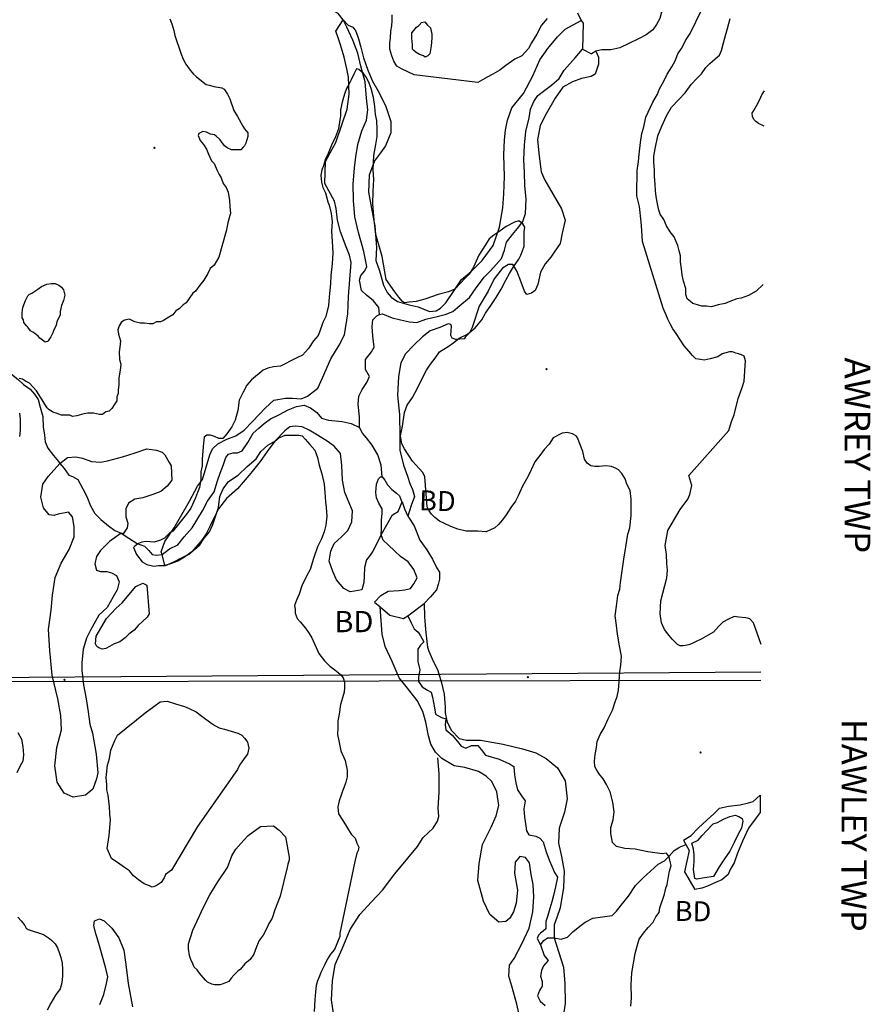
# Model space of a CAD drawing. Extents: x 517891 to 528237, y 5121422 to 5133439.
# Drawn here: x 526915 to 528237, y 5126269 to 5127799 of the extents above; entities that cross this region are included whole.
import ezdxf

# ---------------------------------------------------------------- set-up
doc = ezdxf.new("R2010")
doc.units = 0
doc.header["$PDMODE"] = 35
doc.header["$PDSIZE"] = -1
for name, color, linetype in [('1ANNO', 7, 'CONTINUOUS'), ('BDRY_TWP', 7, 'CONTINUOUS'), ('BEAVER_DAM', 7, 'CONTINUOUS'), ('CONTOUR_LAND', 7, 'CONTINUOUS'), ('MARSH', 7, 'CONTINUOUS'), ('NEATLINE', 7, 'CONTINUOUS'), ('RIVER_STREAM_SIN', 7, 'CONTINUOUS'), ('SHORELINE', 7, 'CONTINUOUS'), ('SPOT_HEIGHT', 7, 'CONTINUOUS'), ('TRAIL', 1, 'CONTINUOUS'), ('TRANSMISSION_LIN', 7, 'CONTINUOUS')]:
    doc.layers.add(name, color=color, linetype=linetype)

msp = doc.modelspace()

# ---------------------------------------------------------------- linework, layer by layer
at = {"layer": 'BDRY_TWP', "color": 4, "linetype": 'CONTINUOUS'}
msp.add_line((525007.5, 5126767.4), (528067.4, 5126772.9), dxfattribs=at)
at = {"layer": 'BEAVER_DAM', "color": 2, "linetype": 'CONTINUOUS'}
for p, q in [((527782.2, 5127809.6), (527788.2, 5127797.9)), ((527782.2, 5127809.6), (527788.2, 5127797.9)), ((527789.9, 5127753.4), (527803.9, 5127746)), ((527789.9, 5127753.4), (527803.9, 5127746)), ((527466.7, 5126893.9), (527475.6, 5126886.5)), ((527466.7, 5126893.9), (527475.6, 5126886.5)), ((527518.6, 5126872.7), (527543.7, 5126891.8)), ((527518.6, 5126872.7), (527543.7, 5126891.8)), ((527946.8, 5126523.9), (527950.8, 5126517.5)), ((527946.8, 5126523.9), (527950.8, 5126517.5))]:
    msp.add_line(p, q, dxfattribs=at)
for points in [[(527788.2, 5127797.9), (527791.1, 5127793.7), (527789.9, 5127753.4)], [(527788.2, 5127797.9), (527791.1, 5127793.7), (527789.9, 5127753.4)], [(527477.3, 5126998.8), (527494.5, 5127029.6), (527503.5, 5127034.9), (527509.6, 5127049.7)], [(527477.3, 5126998.8), (527494.5, 5127029.6), (527503.5, 5127034.9), (527509.6, 5127049.7)], [(527475.6, 5126886.5), (527490.6, 5126873.7), (527511.6, 5126868.4), (527518.6, 5126872.7)], [(527475.6, 5126886.5), (527490.6, 5126873.7), (527511.6, 5126868.4), (527518.6, 5126872.7)], [(527950.8, 5126517.5), (527955.7, 5126508), (527948.5, 5126475.1), (527964.4, 5126447.5)], [(527950.8, 5126517.5), (527955.7, 5126508), (527948.5, 5126475.1), (527964.4, 5126447.5)]]:
    msp.add_lwpolyline(points, dxfattribs=at)
at = {"layer": 'CONTOUR_LAND', "color": 7, "linetype": 'CONTINUOUS'}
for points in [[(528067.7, 5126828.1), (528055.9, 5126862), (528049.9, 5126868.3), (528043.9, 5126869.4), (528032.9, 5126870.5), (528025.9, 5126871.5), (528016.9, 5126867.3), (528007.9, 5126863), (528001.8, 5126856.7), (527993.8, 5126847.2), (527981.7, 5126840.8), (527974.7, 5126836.6), (527967.7, 5126833.4), (527961.6, 5126830.2), (527956.6, 5126828.1), (527952.6, 5126827), (527946.6, 5126826), (527941.6, 5126826), (527937.6, 5126828.1), (527929.6, 5126836.6), (527922.7, 5126845), (527917.7, 5126851.4), (527912.8, 5126862), (527910.9, 5126875.8), (527912, 5126895.9), (527921.2, 5126932), (527922.3, 5126943.6), (527921.3, 5126954.2), (527920.4, 5126968), (527918.5, 5126981.8), (527922.6, 5127005.1), (527941.8, 5127038), (527953.9, 5127053.9), (527957, 5127061.3), (527960.1, 5127075), (527955.2, 5127090.9), (528017.6, 5127160.9), (528021.7, 5127174.7), (528025.7, 5127185.3), (528031.9, 5127210.7), (528038, 5127227.7), (528041.1, 5127237.2), (528043.2, 5127269), (528041.3, 5127276.4), (528037.3, 5127278.5), (528032.3, 5127279.6), (528028.3, 5127280.7), (528023.3, 5127282.8), (528018.3, 5127282.8), (528007.3, 5127279.6), (528000.3, 5127275.4), (527988.2, 5127272.2), (527979.2, 5127270.1), (527973.2, 5127271.1), (527966.2, 5127272.2), (527961.2, 5127277.5), (527955.3, 5127283.9), (527948.3, 5127292.3), (527941.4, 5127302.9), (527935.4, 5127311.4), (527930.5, 5127318.8), (527926.5, 5127326.3), (527922.5, 5127333.7), (527920.6, 5127339), (527915.6, 5127350.6), (527883.2, 5127454.5), (527882.3, 5127471.5), (527881.4, 5127485.2), (527878.5, 5127508.6), (527874.6, 5127525.5), (527874.7, 5127541.4), (527874.8, 5127552), (527874.9, 5127564.7), (527876.9, 5127578.5), (527878, 5127590.2), (527880.1, 5127608.2), (527882.2, 5127622), (527885.3, 5127632.6), (527888.4, 5127647.4), (527899.5, 5127670.7), (527906.6, 5127683.4), (527909.6, 5127691.9), (527915.7, 5127702.5), (527921.8, 5127714.2), (527928.8, 5127725.8), (527933.9, 5127735.4), (527938, 5127746), (527944, 5127754.4), (527951.1, 5127768.2), (527957.2, 5127777.7), (527975.4, 5127814.8)], [(527148.8, 5127800.2), (527151.7, 5127792.7), (527154.7, 5127782.1), (527156.6, 5127774.7), (527165.5, 5127747.2), (527169.4, 5127737.6), (527173.4, 5127730.2), (527180.3, 5127720.7), (527185.3, 5127714.3), (527190.3, 5127710.1), (527205.2, 5127698.4), (527210.2, 5127697.3), (527217.2, 5127695.2), (527223.2, 5127694.2), (527229.2, 5127693.1), (527233.2, 5127691), (527238.1, 5127683.6), (527242.1, 5127676.1), (527248, 5127658.1), (527254, 5127648.6), (527261.9, 5127633.7), (527264.8, 5127629.5), (527269.8, 5127623.1), (527269.8, 5127617.8), (527266.7, 5127607.2), (527264.7, 5127603), (527262.7, 5127600.9), (527258.7, 5127596.6), (527251.6, 5127596.6), (527247.6, 5127596.6), (527244.6, 5127596.6), (527237.7, 5127599.8), (527233.7, 5127603), (527226.7, 5127612.6), (527225.7, 5127613.6), (527220.8, 5127617.9), (527217.8, 5127620), (527211.8, 5127621), (527205.8, 5127624.2), (527199.8, 5127625.3), (527193.8, 5127622.1), (527192.7, 5127618.9), (527195.7, 5127611.5), (527200.7, 5127605.1), (527205.6, 5127597.7), (527208.6, 5127590.3), (527213.5, 5127579.7), (527217.5, 5127575.5), (527222.4, 5127564.9), (527225.4, 5127558.5), (527228.4, 5127553.2), (527231.3, 5127544.7), (527236.3, 5127538.4), (527239.3, 5127530.9), (527241.2, 5127518.2), (527242.1, 5127508.7), (527243.1, 5127498.1), (527242, 5127494.9), (527239, 5127483.2), (527235.9, 5127470.5), (527224.7, 5127430.3), (527217.6, 5127417.5), (527211.5, 5127412.2), (527207.5, 5127404.8), (527201.4, 5127394.2), (527195.4, 5127386.8), (527188.3, 5127377.3), (527184.3, 5127374.1), (527174.2, 5127359.3), (527169.2, 5127356.1), (527163.2, 5127349.7), (527158.1, 5127346.5), (527153.1, 5127340.2), (527147.1, 5127337), (527139, 5127331.7), (527134, 5127329.6), (527128, 5127329.6), (527122, 5127326.4), (527117, 5127326.4), (527109, 5127327.5), (527103, 5127327.5), (527094, 5127329.6), (527090, 5127331.7), (527086, 5127333.8), (527080, 5127332.8), (527077, 5127331.7), (527073, 5127328.5), (527069.9, 5127323.2), (527067.9, 5127316.9), (527068.9, 5127310.5), (527071.8, 5127299.9), (527070.7, 5127290.4), (527069.7, 5127283), (527070.6, 5127271.3), (527072.6, 5127263.9), (527071.5, 5127254.3), (527069.5, 5127242.7), (527069.4, 5127232.1), (527068.4, 5127223.6), (527068.3, 5127218.3), (527066.3, 5127213), (527066.3, 5127206.6), (527063.2, 5127202.4), (527058.2, 5127195), (527054.2, 5127190.8), (527049.1, 5127189.7), (527044.1, 5127185.5), (527039.1, 5127185.5), (527030.1, 5127187.6), (527021.1, 5127187.6), (527015.1, 5127186.5), (527004.1, 5127183.3), (526997.1, 5127182.3), (526993.1, 5127184.4), (526986.1, 5127184.4), (526980.1, 5127184.4), (526972.1, 5127187.6), (526968.1, 5127188.6), (526966.1, 5127189.7), (526961.1, 5127192.9), (526958.1, 5127196.1), (526941.3, 5127222.6), (526930.3, 5127234.2), (526924.3, 5127237.4), (526919.4, 5127240.6), (526914.4, 5127241.7)], [(527735.2, 5127801.1), (527726.1, 5127790.5), (527719, 5127776.7), (527710.9, 5127763), (527705.9, 5127754.5), (527695.8, 5127742.8), (527684.7, 5127737.5), (527670.7, 5127728), (527661.6, 5127720.6), (527650.6, 5127714.2), (527641.6, 5127710), (527634.5, 5127705.7), (527627.5, 5127701.5), (527528.5, 5127713.2), (527508.5, 5127722.7), (527501.6, 5127727), (527496.6, 5127734.4), (527493.7, 5127742.9), (527490.7, 5127753.5), (527490.8, 5127763), (527491.8, 5127770.4), (527491.9, 5127781), (527493.9, 5127789.5), (527494, 5127798), (527494, 5127806.4)], [(528071, 5127387.7), (528059.9, 5127377.1), (528047.8, 5127370.7), (528036.8, 5127366.5), (528029.8, 5127365.5), (528018.8, 5127361.2), (528011.7, 5127358), (528000.7, 5127355.9), (527990.7, 5127352.7), (527982.7, 5127353.8), (527975.7, 5127353.8), (527968.7, 5127355.9), (527961.7, 5127358), (527957.7, 5127361.2), (527952.8, 5127365.5), (527950.8, 5127371.8), (527950.8, 5127381.4), (527946.9, 5127393), (527945, 5127402.6), (527944, 5127412.1), (527942.1, 5127422.7), (527942.1, 5127432.2), (527940.2, 5127439.7), (527938.2, 5127448.1), (527935.3, 5127455.6), (527932.3, 5127461.9), (527926.3, 5127469.3), (527920.4, 5127478.9), (527916.4, 5127488.4), (527910.5, 5127496.9), (527908.5, 5127503.3), (527906.6, 5127512.8), (527904.6, 5127524.5), (527903.7, 5127532.9), (527902.8, 5127543.5), (527901.8, 5127555.2), (527901.9, 5127565.8), (527901, 5127577.4), (527901, 5127587), (527903.1, 5127598.6), (527907.2, 5127618.8), (527913.3, 5127633.6), (527920.4, 5127649.5), (527928.5, 5127663.3), (527939.5, 5127674.9), (527949.6, 5127685.5), (527958.7, 5127698.3), (527967.8, 5127707.8), (527974.8, 5127715.2), (527981.9, 5127724.8), (527987.9, 5127731.1), (527996, 5127738.5), (528003, 5127743.8), (528006, 5127751.2), (528009.1, 5127762.9), (528012.2, 5127774.6), (528015.2, 5127785.2), (528019.3, 5127801.1)], [(527545.7, 5127740.7), (527542.7, 5127742.9), (527536.7, 5127745), (527531.7, 5127748.2), (527527.7, 5127751.3), (527525.7, 5127753.5), (527525.8, 5127759.8), (527524.8, 5127770.4), (527524.9, 5127778.9), (527527.9, 5127782.1), (527531.9, 5127787.4), (527535, 5127789.5), (527538, 5127792.7), (527539, 5127794.8), (527545, 5127795.8), (527549, 5127790.5), (527553.9, 5127786.3), (527555.9, 5127776.8), (527555.9, 5127770.4), (527554.8, 5127758.7), (527553.8, 5127752.4), (527552.7, 5127746), (527549.7, 5127742.9), (527545.7, 5127740.7)], [(527865.3, 5126266.3), (527866.3, 5126279), (527865.5, 5126299.1), (527866.6, 5126318.2), (527871.8, 5126347.9), (527874.8, 5126359.6), (527877.9, 5126370.2), (527884.9, 5126379.7), (527892, 5126388.2), (527900.1, 5126396.7), (527904.1, 5126405.1), (527909.1, 5126411.5), (527910.2, 5126418.9), (527917.3, 5126440.1), (527919.4, 5126449.7), (527921.4, 5126455), (527923.5, 5126467.7), (527925.5, 5126476.2), (527927.6, 5126484.6), (527925.6, 5126493.1), (527924.7, 5126498.4), (527920.7, 5126503.7), (527913.7, 5126502.7), (527891.7, 5126505.8), (527871.7, 5126510.1), (527855.7, 5126511.2), (527842.7, 5126514.3), (527836.7, 5126520.7), (527833.8, 5126534.5), (527833.9, 5126544), (527837.9, 5126555.7), (527839, 5126568.4), (527837.1, 5126583.2), (527833.2, 5126599.1), (527827.3, 5126610.8), (527822.3, 5126619.3), (527815.4, 5126627.8), (527812.4, 5126633.1), (527809.4, 5126638.4), (527808.5, 5126646.8), (527809.5, 5126657.4), (527811.6, 5126668), (527812.6, 5126677.6), (527817.7, 5126688.2), (527823.8, 5126698.8), (527829.9, 5126712.6), (527836.9, 5126726.3), (527841, 5126739.1), (527844.1, 5126747.5), (527846.1, 5126757.1), (527847.2, 5126770.9), (527848.3, 5126785.7), (527849.4, 5126796.3), (527850.4, 5126810.1), (527847.5, 5126826), (527844.6, 5126844), (527842.7, 5126857.8), (527840.8, 5126872.6), (527842.9, 5126887.5), (527845, 5126904.4), (527848, 5126914), (527849.1, 5126924.6), (527854.3, 5126960.6), (527857.4, 5126979.7), (527860.6, 5126999.8), (527863.6, 5127009.4), (527865.7, 5127028.4), (527865.8, 5127041.1), (527865.9, 5127053.9), (527864, 5127067.6), (527859, 5127077.2), (527856.1, 5127085.7), (527851.1, 5127094.1), (527846.1, 5127099.4), (527842.1, 5127101.6), (527835.2, 5127104.8), (527826.2, 5127105.8), (527816.1, 5127104.8), (527809.1, 5127104.8), (527803.1, 5127105.8), (527797.2, 5127110.1), (527793.2, 5127116.4), (527790.3, 5127128.1), (527782.4, 5127149.3), (527780.4, 5127152.5), (527774.4, 5127155.6), (527766.4, 5127157.8), (527758.4, 5127156.7), (527744.4, 5127149.3), (527738.3, 5127139.7), (527730.2, 5127131.3), (527725.2, 5127123.8), (527716.1, 5127112.2), (527710, 5127099.5), (527705, 5127088.9), (527696.9, 5127074), (527689.8, 5127059.2), (527685.7, 5127050.7), (527678.7, 5127041.2), (527671.6, 5127029.5), (527665.6, 5127022.1), (527659.5, 5127014.7), (527653.5, 5127009.4), (527640.4, 5127003), (527627.4, 5127004.1), (527609.4, 5127004.1), (527596.4, 5127007.3), (527585.4, 5127011.5), (527574.5, 5127016.8), (527567.5, 5127020), (527560.5, 5127025.3), (527555.5, 5127030.6), (527551.6, 5127035.9), (527548.6, 5127042.3), (527544.9, 5127088.9), (527541.9, 5127095.3), (527526, 5127113.3), (527513.1, 5127132.4), (527509.1, 5127139.8), (527507.2, 5127152.5), (527510.3, 5127167.3), (527513.4, 5127188.5), (527517.5, 5127200.2), (527525.6, 5127211.9), (527533.7, 5127226.7), (527540.8, 5127241.5), (527547.8, 5127254.3), (527553.9, 5127263.8), (527561, 5127273.3), (527568, 5127282.9), (527581.1, 5127291.3), (527590.1, 5127297.7), (527598.2, 5127304.1), (527611.2, 5127310.4), (527623.3, 5127320), (527633.4, 5127332.7), (527639.4, 5127343.3), (527647.5, 5127354.9), (527655.6, 5127367.6), (527663.7, 5127380.4), (527670.7, 5127394.1), (527676.8, 5127404.7), (527682.9, 5127415.3), (527690.9, 5127427), (527694, 5127433.3), (527697, 5127439.7), (527699.1, 5127447.1), (527699.1, 5127458.8), (527699.2, 5127469.4), (527700.2, 5127476.8), (527697.3, 5127482.1), (527691.3, 5127486.3), (527684.3, 5127484.2), (527671.2, 5127477.9), (527660.2, 5127469.4), (527652.1, 5127464.1), (527645.1, 5127458.8), (527639, 5127449.3), (527628.9, 5127433.4), (527620.8, 5127414.3), (527613.8, 5127403.7), (527607.7, 5127397.3), (527599.7, 5127388.9), (527591.6, 5127380.4), (527581.6, 5127376.1), (527565.5, 5127371.9), (527546.5, 5127365.5), (527539.5, 5127363.4), (527531.5, 5127361.3), (527520.4, 5127360.2), (527513.4, 5127359.2), (527510.4, 5127361.3), (527504.5, 5127367.7), (527498.5, 5127376.2), (527484.6, 5127395.2), (527478.8, 5127431.3), (527469, 5127465.2), (527466.2, 5127487.4), (527464.3, 5127512.9), (527464.4, 5127532), (527465.5, 5127551), (527464.6, 5127565.9), (527465.7, 5127588.1), (527468.8, 5127605.1), (527470.9, 5127617.8), (527471, 5127628.4), (527470.1, 5127642.2), (527468.1, 5127651.7), (527467.2, 5127664.4), (527465.3, 5127678.2), (527461.3, 5127692), (527458.4, 5127700.5), (527454.4, 5127709), (527449.5, 5127715.3), (527442.5, 5127721.7), (527438.5, 5127722.7), (527434.5, 5127714.3), (527430.4, 5127705.8), (527426.3, 5127697.3), (527423.3, 5127692), (527420.3, 5127683.5), (527416.2, 5127670.8), (527414.1, 5127659.1), (527414.1, 5127649.6), (527413, 5127643.3), (527410.9, 5127629.5), (527405.9, 5127616.8), (527399.8, 5127604), (527394.7, 5127591.3), (527390.7, 5127582.8), (527387.6, 5127572.2), (527384.6, 5127565.9), (527383.5, 5127557.4), (527384.4, 5127546.8), (527386.4, 5127538.3), (527390.3, 5127529.9), (527394.3, 5127516.1), (527396.2, 5127510.8), (527399.2, 5127498.1), (527401.1, 5127485.3), (527400, 5127470.5), (527400.9, 5127454.6), (527401.8, 5127436.6), (527400.7, 5127419.6), (527398.6, 5127401.6), (527398.5, 5127388.9), (527396.4, 5127367.7), (527395.3, 5127355), (527391.2, 5127338), (527386.2, 5127328.5), (527381.1, 5127313.6), (527379, 5127308.3), (527372, 5127299.9), (527363.9, 5127288.2), (527354.9, 5127277.6), (527345.8, 5127273.4), (527334.8, 5127268.1), (527328.8, 5127264.9), (527320.7, 5127260.7), (527309.7, 5127259.6), (527300.7, 5127257.5), (527293.7, 5127254.3), (527275.6, 5127239.5), (527268.5, 5127231), (527262.5, 5127220.4), (527256.4, 5127207.7), (527254.3, 5127191.8), (527250.2, 5127176.9), (527245.1, 5127166.3), (527237.1, 5127155.7), (527231, 5127148.3), (527225, 5127148.3), (527218, 5127151.5), (527212, 5127153.6), (527206, 5127153.6), (527202, 5127150.4), (527201, 5127140.9), (527198.8, 5127116.5), (527198.8, 5127105.9), (527196.7, 5127096.4), (527196.6, 5127084.7), (527194.6, 5127072), (527191.5, 5127064.6), (527188.5, 5127056.1), (527181.4, 5127040.2), (527174.3, 5127030.7), (527160.2, 5127012.7), (527153.1, 5127004.2), (527148.1, 5127001), (527140.1, 5126993.6), (527134, 5126990.4), (527124, 5126987.2), (527112, 5126988.3), (527105, 5126987.2), (527100, 5126985.1), (527094, 5126980.9), (527091.9, 5126978.8), (527096.9, 5126968.2), (527105.8, 5126956.5), (527112.8, 5126952.3), (527123.8, 5126950.1), (527130.8, 5126951.2), (527141.8, 5126951.2), (527154.8, 5126956.5), (527166.9, 5126962.8), (527179.9, 5126969.2), (527187, 5126975.6), (527195, 5126983), (527202.1, 5126993.6), (527210.2, 5127003.1), (527215.2, 5127014.8), (527220.3, 5127028.6), (527224.4, 5127041.3), (527226.5, 5127058.2), (527231.6, 5127069.9), (527239.6, 5127081.5), (527254.7, 5127091.1), (527268.8, 5127104.9), (527282.9, 5127116.5), (527289.9, 5127128.2), (527301, 5127137.7), (527312, 5127144.1), (527318.1, 5127149.4), (527328.1, 5127153.6), (527339.1, 5127153.6), (527349.1, 5127153.6), (527354.1, 5127152.5), (527359.1, 5127147.2), (527366.1, 5127138.8), (527374, 5127130.3), (527377.9, 5127118.6), (527380.9, 5127107), (527384.8, 5127093.2), (527388.7, 5127077.3), (527389.6, 5127064.6), (527390.5, 5127049.7), (527391.5, 5127041.2), (527392.4, 5127027.5), (527391.3, 5127013.7), (527388.3, 5127003.1), (527384.2, 5126992.5), (527378.1, 5126979.8), (527372, 5126961.7), (527366.9, 5126944.8), (527360.9, 5126934.2), (527353.8, 5126919.4), (527349.7, 5126906.6), (527345.6, 5126897.1), (527342.6, 5126888.6), (527343.5, 5126883.3), (527343.5, 5126877), (527346.5, 5126868.5), (527351.4, 5126863.2), (527359.4, 5126853.6), (527365.3, 5126845.2), (527369.3, 5126838.8), (527380.2, 5126814.4), (527389.1, 5126802.7), (527397.1, 5126794.3), (527405, 5126789), (527410, 5126784.7), (527414, 5126781.5), (527418, 5126776.2), (527419.9, 5126769.9), (527419.9, 5126761.4), (527419.8, 5126754), (527416.8, 5126745.5), (527413.7, 5126734.9), (527411.6, 5126720.1), (527409.6, 5126709.5), (527409.5, 5126698.9), (527409.4, 5126688.3), (527411.4, 5126678.7), (527414.3, 5126662.8), (527421.2, 5126648), (527424.1, 5126633.1), (527424.1, 5126625.7), (527424.1, 5126622.5), (527422, 5126614.1), (527419, 5126605.6), (527416.9, 5126600.3), (527414.9, 5126593.9), (527411.8, 5126585.4), (527409.8, 5126575.9), (527410.7, 5126565.3), (527417.7, 5126554.7), (527424.6, 5126543), (527430.6, 5126533.5), (527436.5, 5126527.1), (527439.5, 5126519.7), (527442.4, 5126513.4), (527441.4, 5126508.1), (527439.4, 5126503.8), (527436.3, 5126491.1), (527412.6, 5126379.8), (527412.6, 5126374.5), (527404.5, 5126354.4), (527398.4, 5126346.9), (527393.4, 5126338.5), (527389.3, 5126331), (527386.3, 5126324.7), (527383.3, 5126318.3), (527381.2, 5126313), (527378.2, 5126305.6), (527376.1, 5126298.2), (527375.1, 5126288.6), (527374, 5126275.9), (527372.9, 5126257.9)], [(528072.4, 5127633.6), (528063.4, 5127637.8), (528059.4, 5127641), (528056.4, 5127644.2), (528054.5, 5127648.4), (528053.5, 5127653.7), (528056.5, 5127658), (528060.6, 5127665.4), (528065.6, 5127674.9), (528068.7, 5127682.3), (528072.7, 5127688.7)], [(526954.7, 5127297.8), (526950.7, 5127301), (526946.7, 5127304.2), (526943.8, 5127307.4), (526938.8, 5127311.6), (526935.8, 5127313.7), (526931.8, 5127315.8), (526927.8, 5127321.1), (526925.8, 5127323.3), (526921.9, 5127328.6), (526920.9, 5127332.8), (526918.9, 5127336), (526919, 5127343.4), (526920, 5127351.9), (526924.1, 5127362.5), (526926.1, 5127366.7), (526928.1, 5127369.9), (526930.1, 5127372), (526934.1, 5127374.1), (526937.2, 5127376.3), (526943.2, 5127380.5), (526949.2, 5127384.7), (526957.2, 5127387.9), (526964.3, 5127389), (526970.3, 5127389), (526976.2, 5127386.8), (526980.2, 5127383.7), (526983.2, 5127379.4), (526985.2, 5127370.9), (526983.1, 5127362.5), (526980.1, 5127355.1), (526978, 5127345.5), (526978, 5127340.2), (526972.9, 5127329.6), (526971.9, 5127324.3), (526967.8, 5127315.8), (526966.8, 5127312.7), (526963.8, 5127306.3), (526959.7, 5127299.9), (526958.7, 5127298.9), (526954.7, 5127297.8)], [(526915, 5127187.6), (526916, 5127178.1), (526915.9, 5127167.5), (526915.9, 5127161.1), (526914.8, 5127151.6)], [(527044, 5126820.8), (527038, 5126823), (527035, 5126825.1), (527033, 5126829.3), (527034.1, 5126841), (527050.3, 5126868.5), (527065.4, 5126884.4), (527074.4, 5126892.9), (527095.6, 5126918.3), (527106.6, 5126923.6), (527112.6, 5126920.5), (527116.4, 5126875.9), (527113.3, 5126870.6), (527099.2, 5126857.9), (527093.2, 5126850.5), (527085.1, 5126844.1), (527079.1, 5126838.8), (527071.1, 5126832.5), (527062, 5126829.3), (527055, 5126825.1), (527049, 5126821.9), (527044, 5126820.8)], [(527120.9, 5126450.9), (527116.9, 5126453), (527108.9, 5126456.2), (527099.9, 5126462.5), (527092, 5126468.9), (527086, 5126476.3), (527078, 5126481.6), (527071.1, 5126486.9), (527058.1, 5126495.4), (527051.2, 5126511.3), (527054.3, 5126531.4), (527056.4, 5126555.8), (527055.5, 5126564.3), (527054.6, 5126577), (527053.6, 5126584.5), (527052.7, 5126594), (527050.7, 5126602.5), (527050.8, 5126609.9), (527049.8, 5126621.6), (527051.9, 5126640.6), (527055, 5126651.2), (527057.1, 5126664), (527063.2, 5126678.8), (527067.2, 5126687.3), (527110.5, 5126722.2), (527123.5, 5126731.8), (527133.6, 5126739.2), (527144.6, 5126740.3), (527157.6, 5126736), (527171.5, 5126731.8), (527178.5, 5126728.6), (527189.5, 5126723.3), (527198.5, 5126716.9), (527212.4, 5126706.3), (527218.4, 5126702.1), (527225.4, 5126698.9), (527233.4, 5126696.8), (527254.4, 5126690.4), (527260.3, 5126687.2), (527265.3, 5126681.9), (527269.3, 5126676.6), (527271.2, 5126667.1), (527269.2, 5126657.6), (527264.1, 5126651.2), (527257.1, 5126640.6), (527254, 5126634.2), (527191.5, 5126545.2), (527151, 5126477.4), (527142, 5126471), (527140, 5126465.7), (527134.9, 5126458.3), (527128.9, 5126454.1), (527124.9, 5126451.9), (527120.9, 5126450.9)], [(526912.1, 5126691.5), (526918.1, 5126680.9), (526920, 5126669.3), (526920.9, 5126656.6), (526919.9, 5126647), (526915.8, 5126639.6), (526910.8, 5126629)], [(527226.1, 5126299.3), (527218, 5126299.3), (527214.1, 5126300.3), (527207.1, 5126303.5), (527204.1, 5126306.7), (527197.1, 5126314.1), (527193.1, 5126319.4), (527191.2, 5126322.6), (527186.2, 5126326.8), (527184.2, 5126332.1), (527181.3, 5126338.5), (527179.3, 5126344.9), (527177.4, 5126355.5), (527177.4, 5126362.9), (527184.5, 5126384.1), (527194.7, 5126406.3), (527200.7, 5126420.1), (527210.9, 5126439.2), (527223, 5126459.3), (527238.1, 5126481.6), (527245.2, 5126499.6), (527251.3, 5126510.2), (527263.4, 5126524), (527270.4, 5126531.4), (527289.5, 5126545.2), (527309.6, 5126546.2), (527318.5, 5126539.9), (527328.5, 5126529.3), (527334.3, 5126497.5), (527334.3, 5126493.2), (527332.2, 5126486.9), (527331.2, 5126481.6), (527319.9, 5126437.1), (527311.8, 5126415.9), (527307.7, 5126403.1), (527302.7, 5126394.7), (527298.6, 5126386.2), (527293.5, 5126376.6), (527287.5, 5126368.2), (527283.4, 5126358.6), (527279.4, 5126347), (527273.3, 5126338.5), (527265.3, 5126332.1), (527258.2, 5126323.6), (527254.2, 5126320.5), (527248.2, 5126314.1), (527244.1, 5126309.9), (527240.1, 5126304.6), (527235.1, 5126302.4), (527230.1, 5126300.3), (527226.1, 5126299.3)], [(526912.5, 5126404.3), (526917.4, 5126399), (526923.4, 5126391.5), (526925.4, 5126387.3), (526928.4, 5126385.2), (526952.3, 5126377.8), (526961.3, 5126371.4), (526965.3, 5126368.2), (526970.3, 5126362.9), (526974.2, 5126356.6), (526977.2, 5126348.1), (526979.1, 5126341.7), (526981.1, 5126333.2), (526982, 5126323.7), (526982, 5126313.1), (526980.9, 5126302.5), (526977.9, 5126293), (526970.8, 5126283.4), (526963.7, 5126270.7), (526957.7, 5126260.1)]]:
    msp.add_lwpolyline(points, dxfattribs=at)
at = {"layer": 'MARSH', "color": 3}
for points in [[(527136.9, 5126968.2), (527134.9, 5126972.4), (527141, 5126988.3), (527155.2, 5127009.5), (527165.3, 5127026.4), (527179.4, 5127050.8), (527191.6, 5127074.1), (527199.6, 5127084.7), (527210.9, 5127122.9), (527214.9, 5127132.4), (527223, 5127139.8), (527237, 5127147.3), (527251.1, 5127152.6), (527264.1, 5127161), (527277.2, 5127174.8), (527297.3, 5127196), (527310.4, 5127207.7), (527328.4, 5127210.8), (527339.5, 5127210.8), (527352.5, 5127209.8), (527362.5, 5127214), (527378.6, 5127226.7), (527385.7, 5127242.6), (527398.9, 5127272.3), (527412, 5127293.5), (527420.1, 5127309.4), (527425.3, 5127342.2), (527426.4, 5127368.7), (527428.6, 5127395.2), (527430.7, 5127421.7), (527427.8, 5127433.4), (527422.9, 5127446.1), (527414, 5127469.4), (527409.1, 5127487.5), (527407.2, 5127505.5), (527404.3, 5127517.1), (527389.4, 5127544.7), (527390.6, 5127578.6), (527397.7, 5127592.4), (527406.8, 5127608.3), (527416, 5127635.8), (527424.1, 5127660.2), (527427.3, 5127683.5), (527426.4, 5127710), (527423.5, 5127722.7), (527419.6, 5127740.8), (527413.7, 5127759.8), (527410.8, 5127769.4), (527406.8, 5127781), (527417.9, 5127799)], [(527417.9, 5127799), (527425.9, 5127790.6), (527432.9, 5127787.4), (527437.8, 5127781), (527441.8, 5127769.4), (527445.7, 5127756.6), (527449.6, 5127739.7), (527456.5, 5127720.6), (527463.4, 5127703.7), (527473.3, 5127686.7), (527484.2, 5127664.4), (527492.1, 5127641.1), (527492, 5127623.1), (527483.8, 5127603), (527475.8, 5127592.4), (527466.7, 5127579.7), (527458.6, 5127557.4), (527457.4, 5127530.9), (527462.3, 5127505.5), (527467.1, 5127479), (527469.9, 5127445), (527468.8, 5127424.9), (527474.7, 5127409), (527480.6, 5127386.8), (527486.5, 5127375.1), (527492.5, 5127367.7), (527502.4, 5127361.3), (527520.4, 5127356), (527534.4, 5127352.8), (527552.4, 5127345.4), (527562.4, 5127346.5), (527569.4, 5127350.7), (527577.5, 5127359.2), (527590.6, 5127378.3), (527601.7, 5127395.2), (527616.8, 5127407.9), (527633.9, 5127424.9), (527651, 5127448.2), (527661.2, 5127476.8), (527666.4, 5127506.5), (527667.5, 5127528.7), (527668.7, 5127555.2), (527667.9, 5127589.2), (527669, 5127612.5), (527670.1, 5127627.3), (527673.2, 5127643.2), (527680.3, 5127662.3), (527698.4, 5127684.5), (527712.6, 5127712.1), (527723.8, 5127736.5), (527735.9, 5127754.5), (527751, 5127772.5), (527763.1, 5127784.1), (527788.2, 5127797.9)], [(527810.9, 5127750.2), (527814.9, 5127740.7), (527814.8, 5127730.1), (527809.7, 5127714.2), (527803.7, 5127711), (527788.6, 5127707.8), (527774.6, 5127702.5), (527759.5, 5127694.1), (527747.4, 5127677.1), (527733.3, 5127652.7), (527724.2, 5127634.7), (527720, 5127612.5), (527722.9, 5127587), (527725.8, 5127562.6), (527731.7, 5127549.9), (527744.6, 5127527.7), (527757.4, 5127505.4), (527763.3, 5127487.4), (527758.2, 5127467.3), (527755.1, 5127451.4), (527746, 5127437.6), (527741, 5127430.2), (527731.9, 5127419.6), (527724.8, 5127406.8), (527720.7, 5127387.8), (527716.7, 5127378.2), (527710.6, 5127374), (527703.6, 5127371.9), (527699.7, 5127377.2), (527694.7, 5127391), (527687.8, 5127409), (527681.9, 5127418.5), (527674.9, 5127418.5), (527665.8, 5127413.2), (527652.7, 5127396.3), (527643.6, 5127377.2), (527629.5, 5127353.9), (527618.3, 5127321), (527614.2, 5127312.5), (527608.2, 5127306.2), (527606.2, 5127303), (527593.1, 5127301.9), (527587.2, 5127304.1), (527585.2, 5127308.3), (527586.3, 5127323.1), (527585.3, 5127325.3), (527581.3, 5127326.3), (527568.2, 5127321), (527553.2, 5127315.7), (527541.1, 5127306.2), (527528.1, 5127293.5), (527515, 5127279.7), (527507.9, 5127265.9), (527503.8, 5127244.7), (527502.6, 5127215), (527505.4, 5127185.4), (527506.2, 5127151.4), (527506.1, 5127130.3), (527512, 5127106.9), (527517.9, 5127090), (527521.8, 5127078.3), (527525.7, 5127068.8), (527528.7, 5127058.2), (527523.6, 5127044.4), (527518.5, 5127027.4)], [(527477.3, 5126998.8), (527464.1, 5126973.4), (527460.1, 5126967), (527454.1, 5126959.6), (527451, 5126948), (527450.9, 5126934.2), (527449.9, 5126924.6), (527446.8, 5126913), (527435.8, 5126910.9), (527428.8, 5126909.8), (527418.8, 5126915.1), (527407.9, 5126928.9), (527401.9, 5126941.6), (527396, 5126957.5), (527399.1, 5126973.4), (527404.2, 5126985.1), (527415.2, 5126995.7), (527425.3, 5127005.2), (527431.4, 5127019), (527432.5, 5127035.9), (527420.7, 5127064.6), (527416.8, 5127083.6), (527415.9, 5127106.9), (527414, 5127125), (527404.1, 5127136.6), (527393.1, 5127144.1), (527378.1, 5127153.6), (527365.2, 5127161), (527354.2, 5127166.3), (527343.2, 5127167.4), (527335.2, 5127166.3), (527327.1, 5127160), (527312, 5127144.1), (527299.9, 5127128.2), (527288.8, 5127112.3), (527274.7, 5127094.3), (527262.6, 5127080.5), (527253.6, 5127069.9), (527236.5, 5127055), (527224.4, 5127039.2), (527219.3, 5127028.6), (527211.2, 5127012.7), (527205.1, 5126999.9), (527198.1, 5126990.4), (527183, 5126972.4), (527169.9, 5126962.8), (527160.9, 5126957.5), (527149.8, 5126953.3), (527140.8, 5126951.2), (527136.9, 5126968.2)], [(526977.6, 5127109.2), (526989.7, 5127118.7), (527002.7, 5127119.7), (527012.7, 5127117.6), (527026.7, 5127112.3), (527040.7, 5127111.3), (527051.7, 5127113.4), (527074.8, 5127119.7), (527094.8, 5127126.1), (527112.9, 5127132.4), (527127.8, 5127130.3), (527136.8, 5127127.1), (527140.8, 5127122.9), (527147.7, 5127111.2), (527150.7, 5127105.9), (527151.6, 5127083.7), (527144.5, 5127074.1), (527134.5, 5127065.7), (527122.4, 5127061.4), (527106.4, 5127056.1), (527094.4, 5127054), (527084.3, 5127047.7), (527080.3, 5127039.2), (527080.2, 5127026.5), (527083.2, 5127016.9), (527082.1, 5127009.5), (527076.1, 5127000), (527073.1, 5127001)], [(527073.1, 5127001), (527055, 5126988.3), (527040.9, 5126974.5), (527034.8, 5126965), (527031.8, 5126953.3), (527034.7, 5126943.8), (527040.7, 5126941.7), (527050.7, 5126941.7), (527057.7, 5126939.5), (527065.7, 5126935.3), (527069.6, 5126925.8), (527066.5, 5126913), (527060.5, 5126902.4), (527051.4, 5126885.5), (527038.3, 5126873.8), (527025.1, 5126850.5), (527019.1, 5126837.8), (527014, 5126820.8), (527011.8, 5126799.6), (527011.8, 5126788), (527014.6, 5126765.7), (527018.5, 5126743.5), (527021.4, 5126723.3), (527024.3, 5126704.2), (527028.2, 5126690.5), (527034, 5126657.6), (527036.9, 5126629), (527034.8, 5126619.4), (527028.7, 5126603.5), (527017.6, 5126594), (526998.6, 5126590.8), (526984.6, 5126597.2), (526973.7, 5126614.1), (526969.9, 5126639.6), (526973, 5126668.2), (526980.2, 5126695.8), (526979.3, 5126718), (526974.5, 5126743.5), (526965.7, 5126780.6), (526961.9, 5126818.7), (526960.1, 5126851.6), (526964.3, 5126881.3), (526966.4, 5126904.6), (526970.6, 5126932.1), (526979.7, 5126954.4), (526991.9, 5126975.6), (527000, 5126995.7), (527000.1, 5127011.6), (526997.2, 5127026.5), (526991.2, 5127033.9), (526975.2, 5127030.7), (526968.2, 5127028.6), (526961.2, 5127029.7), (526952.2, 5127040.3), (526948.3, 5127057.2), (526951.4, 5127077.4), (526959.5, 5127089), (526977.6, 5127109.2)], [(527692.1, 5126250.4), (527688.2, 5126269.5), (527680.3, 5126297.1), (527675.4, 5126313), (527676.5, 5126329.9), (527683.6, 5126340.5), (527695.7, 5126362.8), (527706.9, 5126387.2), (527713, 5126412.6), (527714.2, 5126435.9), (527713.3, 5126455), (527710.4, 5126470.9), (527707.5, 5126488.9), (527701.5, 5126497.4), (527692.5, 5126498.5), (527685.5, 5126490), (527684.4, 5126473), (527689.2, 5126446.5), (527687.1, 5126426.4), (527683, 5126412.6), (527677, 5126403.1), (527670.9, 5126397.8), (527659.9, 5126396.7), (527646, 5126408.4), (527636.1, 5126429.6), (527627.3, 5126461.4), (527629.4, 5126487.9), (527634.6, 5126517.6), (527647.8, 5126544.1), (527655.9, 5126562.1), (527660, 5126578), (527657.1, 5126599.2), (527649.2, 5126615.1), (527640.2, 5126623.6), (527628.3, 5126631), (527607.3, 5126637.3), (527590.3, 5126639.5), (527571.3, 5126651.1), (527561.4, 5126660.7), (527554.5, 5126673.4), (527550.5, 5126686.1), (527546.6, 5126707.3), (527541.7, 5126724.3), (527532.8, 5126741.2), (527517.9, 5126760.3), (527505, 5126776.2), (527494.2, 5126801.7), (527483.3, 5126825), (527478.4, 5126844.1), (527475.6, 5126886.5)], [(527543.7, 5126891.8), (527544.6, 5126870.6), (527546.5, 5126846.2), (527549.3, 5126823.9), (527551.3, 5126817.6), (527556.2, 5126805.9), (527565.1, 5126787.9), (527571, 5126768.8), (527574.9, 5126750.8), (527576.8, 5126730.6), (527576.8, 5126722.2), (527579.7, 5126707.3), (527586.6, 5126694.6), (527598.5, 5126681.9), (527609.5, 5126679.7), (527631.5, 5126679.7), (527666.5, 5126673.4), (527696.5, 5126665.9), (527717.5, 5126659.6), (527733.4, 5126651.1), (527751.4, 5126636.3), (527763.3, 5126616.1), (527766.1, 5126588.6), (527762, 5126567.4), (527753.8, 5126543), (527752.7, 5126519.7), (527757.6, 5126498.5), (527761.4, 5126476.2), (527760.3, 5126450.8), (527755.1, 5126419), (527750, 5126404.1), (527745.9, 5126392.5), (527745.8, 5126372.3)], [(527967.5, 5126463.4), (527964.5, 5126464.5), (527962.6, 5126478.3), (527963.6, 5126491), (527963.7, 5126501.6), (527962.8, 5126510.1), (527959.8, 5126519.6), (527969.8, 5126523.9), (527975.9, 5126531.3), (527982.9, 5126538.7), (527993, 5126549.3), (528000, 5126551.4), (528009.1, 5126556.7), (528019.1, 5126560.9), (528027.1, 5126563.1), (528033.1, 5126560.9), (528038.1, 5126557.8), (528039.1, 5126553.5), (528037, 5126542.9), (528031.9, 5126533.4), (528025.9, 5126520.7), (528018.8, 5126506.9), (528010.7, 5126495.2), (528002.6, 5126482.5), (527993.5, 5126467.7), (527979.5, 5126465.6), (527967.5, 5126463.4)], [(527039.8, 5126268.6), (527045.9, 5126284.5), (527050, 5126301.4), (527052, 5126312), (527049.1, 5126324.7), (527045.2, 5126339.6), (527040.3, 5126356.5), (527035.4, 5126372.4), (527033.4, 5126378.8), (527030.5, 5126391.5), (527031.5, 5126398.9), (527039.5, 5126402.1), (527046.5, 5126398.9), (527058.5, 5126387.3), (527069.4, 5126372.4), (527077.3, 5126353.4), (527080.1, 5126331.1), (527084, 5126301.4), (527090.8, 5126265.4)], [(527745.8, 5126372.3), (527752.7, 5126351.1), (527760.6, 5126326.7), (527762.4, 5126301.3), (527763.2, 5126270.5), (527761.1, 5126256.8)]]:
    msp.add_lwpolyline(points, dxfattribs=at)
at = {"layer": 'NEATLINE', "color": 7, "linetype": 'CONTINUOUS'}
msp.add_line((528066.3, 5126593.8), (528066.2, 5126567.3), dxfattribs=at)
at = {"layer": 'RIVER_STREAM_SIN', "color": 5, "linetype": 'CONTINUOUS'}
for points in [[(527417.9, 5127799), (527410, 5127808.6), (527397, 5127816), (527382.1, 5127824.5), (527369.1, 5127831.9)], [(527417.9, 5127799), (527410, 5127808.6), (527397, 5127816), (527382.1, 5127824.5), (527369.1, 5127831.9)], [(527474.3, 5127341.2), (527473.4, 5127351.8), (527465.4, 5127362.4), (527454.5, 5127370.9), (527446.5, 5127378.3), (527443.6, 5127394.2), (527445.6, 5127401.6), (527451.7, 5127409), (527454.7, 5127415.4), (527449.9, 5127438.7), (527442, 5127468.4), (527436.2, 5127492.7), (527434.3, 5127518.2), (527433.5, 5127543.6), (527435.6, 5127569.1), (527437.7, 5127586), (527440.8, 5127605.1), (527446.9, 5127626.3), (527454.1, 5127643.2), (527456.1, 5127659.1), (527454.2, 5127677.2), (527452.4, 5127702.6), (527445.5, 5127727), (527440.6, 5127747.1), (527432.8, 5127767.2), (527423.9, 5127787.4), (527417.9, 5127799)], [(527474.3, 5127341.2), (527473.4, 5127351.8), (527465.4, 5127362.4), (527454.5, 5127370.9), (527446.5, 5127378.3), (527443.6, 5127394.2), (527445.6, 5127401.6), (527451.7, 5127409), (527454.7, 5127415.4), (527449.9, 5127438.7), (527442, 5127468.4), (527436.2, 5127492.7), (527434.3, 5127518.2), (527433.5, 5127543.6), (527435.6, 5127569.1), (527437.7, 5127586), (527440.8, 5127605.1), (527446.9, 5127626.3), (527454.1, 5127643.2), (527456.1, 5127659.1), (527454.2, 5127677.2), (527452.4, 5127702.6), (527445.5, 5127727), (527440.6, 5127747.1), (527432.8, 5127767.2), (527423.9, 5127787.4), (527417.9, 5127799)], [(527474.3, 5127341.2), (527479.3, 5127342.2), (527494.3, 5127335.9), (527507.3, 5127332.7), (527521.3, 5127329.5), (527532.3, 5127328.4), (527546.3, 5127333.7), (527564.3, 5127338), (527576.4, 5127341.2), (527588.4, 5127345.4), (527599.5, 5127354.9), (527614.5, 5127367.6), (527624.6, 5127382.5), (527637.7, 5127399.4), (527646.8, 5127409), (527655.9, 5127418.5), (527663.9, 5127428.1), (527669, 5127440.8), (527672.1, 5127453.5), (527681.2, 5127465.1), (527689.2, 5127474.7), (527697.3, 5127485.3), (527701.4, 5127498), (527702.5, 5127520.3), (527700.6, 5127541.5), (527699.7, 5127561.6), (527698.8, 5127581.7), (527700, 5127604), (527702.1, 5127625.2), (527707.2, 5127646.4), (527709.3, 5127660.2), (527714.4, 5127671.8), (527720.4, 5127681.3), (527731.5, 5127689.8), (527741.6, 5127697.2), (527753.6, 5127707.8), (527761.7, 5127720.6), (527778.8, 5127739.6), (527789.9, 5127753.4)], [(527474.3, 5127341.2), (527479.3, 5127342.2), (527494.3, 5127335.9), (527507.3, 5127332.7), (527521.3, 5127329.5), (527532.3, 5127328.4), (527546.3, 5127333.7), (527564.3, 5127338), (527576.4, 5127341.2), (527588.4, 5127345.4), (527599.5, 5127354.9), (527614.5, 5127367.6), (527624.6, 5127382.5), (527637.7, 5127399.4), (527646.8, 5127409), (527655.9, 5127418.5), (527663.9, 5127428.1), (527669, 5127440.8), (527672.1, 5127453.5), (527681.2, 5127465.1), (527689.2, 5127474.7), (527697.3, 5127485.3), (527701.4, 5127498), (527702.5, 5127520.3), (527700.6, 5127541.5), (527699.7, 5127561.6), (527698.8, 5127581.7), (527700, 5127604), (527702.1, 5127625.2), (527707.2, 5127646.4), (527709.3, 5127660.2), (527714.4, 5127671.8), (527720.4, 5127681.3), (527731.5, 5127689.8), (527741.6, 5127697.2), (527753.6, 5127707.8), (527761.7, 5127720.6), (527778.8, 5127739.6), (527789.9, 5127753.4)], [(527443.3, 5127165.2), (527443.4, 5127182.2), (527441.5, 5127201.3), (527442.5, 5127214), (527447.6, 5127224.6), (527454.7, 5127235.2), (527458.7, 5127244.7), (527452.8, 5127255.3), (527452.9, 5127271.2), (527462, 5127282.9), (527466, 5127290.3), (527464.1, 5127307.3), (527463.2, 5127322.1), (527464.2, 5127332.7), (527470.3, 5127339.1), (527474.3, 5127341.2)], [(527443.3, 5127165.2), (527443.4, 5127182.2), (527441.5, 5127201.3), (527442.5, 5127214), (527447.6, 5127224.6), (527454.7, 5127235.2), (527458.7, 5127244.7), (527452.8, 5127255.3), (527452.9, 5127271.2), (527462, 5127282.9), (527466, 5127290.3), (527464.1, 5127307.3), (527463.2, 5127322.1), (527464.2, 5127332.7), (527470.3, 5127339.1), (527474.3, 5127341.2)], [(526901.4, 5127249.1), (526913.3, 5127239.5), (526921.3, 5127232.1), (526931.3, 5127224.7), (526938.2, 5127217.3), (526944.2, 5127208.8), (526947.1, 5127197.1), (526951, 5127182.3), (526951.9, 5127166.4), (526953.9, 5127153.7), (526954.8, 5127143.1), (526958.8, 5127133.5), (526967.7, 5127121.9), (526975.6, 5127112.3), (526977.6, 5127109.2)], [(526901.4, 5127249.1), (526913.3, 5127239.5), (526921.3, 5127232.1), (526931.3, 5127224.7), (526938.2, 5127217.3), (526944.2, 5127208.8), (526947.1, 5127197.1), (526951, 5127182.3), (526951.9, 5127166.4), (526953.9, 5127153.7), (526954.8, 5127143.1), (526958.8, 5127133.5), (526967.7, 5127121.9), (526975.6, 5127112.3), (526977.6, 5127109.2)], [(527136.9, 5126968.2), (527148, 5126976.6), (527161, 5126983), (527171.1, 5126995.7), (527183.2, 5127009.5), (527199.3, 5127036), (527207.4, 5127050.8), (527217.5, 5127065.6), (527222.6, 5127082.6), (527226.7, 5127094.3), (527231.8, 5127108), (527235.8, 5127118.6), (527239.9, 5127123.9), (527246.9, 5127126.1), (527253.9, 5127126.1), (527260.9, 5127129.2), (527270, 5127142), (527278.1, 5127156.8), (527287.1, 5127164.2), (527295.2, 5127171.6), (527305.2, 5127179), (527319.3, 5127185.4), (527332.3, 5127192.8), (527345.4, 5127198.1), (527357.4, 5127200.2), (527367.4, 5127196), (527377.3, 5127188.6), (527384.3, 5127180.1), (527395.3, 5127176.9), (527416.3, 5127174.8), (527430.3, 5127171.6), (527443.3, 5127165.2)], [(527136.9, 5126968.2), (527148, 5126976.6), (527161, 5126983), (527171.1, 5126995.7), (527183.2, 5127009.5), (527199.3, 5127036), (527207.4, 5127050.8), (527217.5, 5127065.6), (527222.6, 5127082.6), (527226.7, 5127094.3), (527231.8, 5127108), (527235.8, 5127118.6), (527239.9, 5127123.9), (527246.9, 5127126.1), (527253.9, 5127126.1), (527260.9, 5127129.2), (527270, 5127142), (527278.1, 5127156.8), (527287.1, 5127164.2), (527295.2, 5127171.6), (527305.2, 5127179), (527319.3, 5127185.4), (527332.3, 5127192.8), (527345.4, 5127198.1), (527357.4, 5127200.2), (527367.4, 5127196), (527377.3, 5127188.6), (527384.3, 5127180.1), (527395.3, 5127176.9), (527416.3, 5127174.8), (527430.3, 5127171.6), (527443.3, 5127165.2)], [(527478.8, 5127088.9), (527476.9, 5127106.9), (527472, 5127122.8), (527463.1, 5127137.7), (527454.2, 5127149.3), (527448.2, 5127156.8), (527443.3, 5127165.2)], [(527478.8, 5127088.9), (527476.9, 5127106.9), (527472, 5127122.8), (527463.1, 5127137.7), (527454.2, 5127149.3), (527448.2, 5127156.8), (527443.3, 5127165.2)], [(526977.6, 5127109.2), (526984.6, 5127101.7), (526991.5, 5127091.1), (526997.5, 5127089), (527005.5, 5127084.8), (527013.4, 5127069.9), (527019.4, 5127058.3), (527025.3, 5127043.4), (527032.2, 5127031.8), (527041.2, 5127022.2), (527053.1, 5127012.7), (527063.1, 5127005.3), (527073.1, 5127001)], [(526977.6, 5127109.2), (526984.6, 5127101.7), (526991.5, 5127091.1), (526997.5, 5127089), (527005.5, 5127084.8), (527013.4, 5127069.9), (527019.4, 5127058.3), (527025.3, 5127043.4), (527032.2, 5127031.8), (527041.2, 5127022.2), (527053.1, 5127012.7), (527063.1, 5127005.3), (527073.1, 5127001)], [(527073.1, 5127001), (527085, 5126993.6), (527098, 5126985.1), (527109, 5126980.9), (527115.9, 5126974.5), (527120.9, 5126968.2), (527127.9, 5126967.1), (527136.9, 5126968.2)], [(527073.1, 5127001), (527085, 5126993.6), (527098, 5126985.1), (527109, 5126980.9), (527115.9, 5126974.5), (527120.9, 5126968.2), (527127.9, 5126967.1), (527136.9, 5126968.2)], [(527518.6, 5126872.7), (527523.5, 5126862.1), (527528.5, 5126852.5), (527534.5, 5126847.2), (527538.4, 5126841.9), (527543.4, 5126832.4), (527538.3, 5126827.1), (527534.3, 5126820.7), (527534.3, 5126814.4), (527534.2, 5126801.7), (527537.1, 5126788.9), (527535, 5126777.3), (527535, 5126770.9), (527541, 5126762.4), (527548.9, 5126757.1), (527554.9, 5126754), (527556.9, 5126746.5), (527559.8, 5126729.6), (527561.7, 5126720), (527570.7, 5126714.7), (527577.7, 5126712.6), (527576.6, 5126703.1), (527577.6, 5126695.7), (527587.6, 5126687.2), (527595.5, 5126677.6), (527601.5, 5126670.2), (527608.5, 5126667), (527617.5, 5126671.3), (527627.5, 5126671.3), (527632.5, 5126664.9), (527639.4, 5126656.4), (527660.4, 5126650.1), (527676.4, 5126642.6), (527683.3, 5126638.4), (527684.3, 5126625.7), (527686.2, 5126613), (527689.1, 5126602.4), (527695.1, 5126592.8), (527701, 5126585.4), (527699, 5126572.7), (527699.9, 5126559.9), (527701.8, 5126546.2), (527702.8, 5126538.7), (527706.7, 5126532.4), (527717.7, 5126530.3), (527723.7, 5126527.1), (527728.7, 5126521.8), (527733.6, 5126505.9), (527738.5, 5126492.1), (527742.5, 5126483.6), (527746.4, 5126474.1), (527751.4, 5126466.7), (527748.3, 5126451.8), (527745.2, 5126438), (527742.1, 5126428.5), (527739.1, 5126417.9), (527736, 5126407.3), (527733, 5126397.8), (527732.9, 5126386.1), (527728.9, 5126382.9), (527724.8, 5126379.7), (527721.8, 5126376.6), (527719.8, 5126371.3), (527724.7, 5126361.7)], [(527518.6, 5126872.7), (527523.5, 5126862.1), (527528.5, 5126852.5), (527534.5, 5126847.2), (527538.4, 5126841.9), (527543.4, 5126832.4), (527538.3, 5126827.1), (527534.3, 5126820.7), (527534.3, 5126814.4), (527534.2, 5126801.7), (527537.1, 5126788.9), (527535, 5126777.3), (527535, 5126770.9), (527541, 5126762.4), (527548.9, 5126757.1), (527554.9, 5126754), (527556.9, 5126746.5), (527559.8, 5126729.6), (527561.7, 5126720), (527570.7, 5126714.7), (527577.7, 5126712.6), (527576.6, 5126703.1), (527577.6, 5126695.7), (527587.6, 5126687.2), (527595.5, 5126677.6), (527601.5, 5126670.2), (527608.5, 5126667), (527617.5, 5126671.3), (527627.5, 5126671.3), (527632.5, 5126664.9), (527639.4, 5126656.4), (527660.4, 5126650.1), (527676.4, 5126642.6), (527683.3, 5126638.4), (527684.3, 5126625.7), (527686.2, 5126613), (527689.1, 5126602.4), (527695.1, 5126592.8), (527701, 5126585.4), (527699, 5126572.7), (527699.9, 5126559.9), (527701.8, 5126546.2), (527702.8, 5126538.7), (527706.7, 5126532.4), (527717.7, 5126530.3), (527723.7, 5126527.1), (527728.7, 5126521.8), (527733.6, 5126505.9), (527738.5, 5126492.1), (527742.5, 5126483.6), (527746.4, 5126474.1), (527751.4, 5126466.7), (527748.3, 5126451.8), (527745.2, 5126438), (527742.1, 5126428.5), (527739.1, 5126417.9), (527736, 5126407.3), (527733, 5126397.8), (527732.9, 5126386.1), (527728.9, 5126382.9), (527724.8, 5126379.7), (527721.8, 5126376.6), (527719.8, 5126371.3), (527724.7, 5126361.7)], [(527745.8, 5126372.3), (527756.8, 5126370.2), (527766.8, 5126373.4), (527774.9, 5126381.8), (527785.9, 5126390.3), (527794, 5126396.7), (527806, 5126403), (527821.1, 5126405.2), (527836.1, 5126407.3), (527843.1, 5126413.6), (527850.2, 5126423.2), (527861.3, 5126437), (527872.4, 5126453.9), (527884.4, 5126465.6), (527895.5, 5126476.2), (527907.6, 5126486.8), (527917.6, 5126492.1), (527924.7, 5126499.5), (527932.7, 5126508), (527940.8, 5126513.3), (527948.8, 5126516.4), (527950.8, 5126517.5)], [(527745.8, 5126372.3), (527756.8, 5126370.2), (527766.8, 5126373.4), (527774.9, 5126381.8), (527785.9, 5126390.3), (527794, 5126396.7), (527806, 5126403), (527821.1, 5126405.2), (527836.1, 5126407.3), (527843.1, 5126413.6), (527850.2, 5126423.2), (527861.3, 5126437), (527872.4, 5126453.9), (527884.4, 5126465.6), (527895.5, 5126476.2), (527907.6, 5126486.8), (527917.6, 5126492.1), (527924.7, 5126499.5), (527932.7, 5126508), (527940.8, 5126513.3), (527948.8, 5126516.4), (527950.8, 5126517.5)], [(527724.7, 5126361.7), (527730.6, 5126344.8), (527736.6, 5126337.3), (527729.6, 5126328.9), (527726.5, 5126321.4), (527724.5, 5126313), (527727.4, 5126304.5), (527727.4, 5126297.1), (527723.3, 5126290.7), (527720.3, 5126282.2), (527724.2, 5126273.7), (527732.2, 5126267.4)], [(527724.7, 5126361.7), (527730.6, 5126344.8), (527736.6, 5126337.3), (527729.6, 5126328.9), (527726.5, 5126321.4), (527724.5, 5126313), (527727.4, 5126304.5), (527727.4, 5126297.1), (527723.3, 5126290.7), (527720.3, 5126282.2), (527724.2, 5126273.7), (527732.2, 5126267.4)], [(527724.7, 5126361.7), (527729.8, 5126368.1), (527735.8, 5126372.3), (527745.8, 5126372.3)], [(527724.7, 5126361.7), (527729.8, 5126368.1), (527735.8, 5126372.3), (527745.8, 5126372.3)]]:
    msp.add_lwpolyline(points, dxfattribs=at)
at = {"layer": 'SHORELINE', "color": 5, "linetype": 'CONTINUOUS'}
msp.add_line((527810.9, 5127750.2), (527803.9, 5127746), dxfattribs=at)
for points in [[(527990.5, 5128008.8), (527989.4, 5127995), (527982.3, 5127977), (527974.2, 5127955.8), (527966.1, 5127930.4), (527954.9, 5127903.9), (527945.8, 5127882.7), (527938.7, 5127864.7), (527928.5, 5127844.5), (527920.4, 5127828.6), (527913.3, 5127812.7), (527910.3, 5127801.1), (527905.2, 5127791.5), (527899.2, 5127783.1), (527889.1, 5127775.6), (527877.1, 5127769.3), (527862, 5127761.9), (527848, 5127755.5), (527833.9, 5127752.3), (527819.9, 5127752.3), (527810.9, 5127750.2)], [(527477.3, 5126998.8), (527477.4, 5127008.4), (527477.4, 5127022.1), (527478.5, 5127031.7), (527478.5, 5127039.1), (527473.6, 5127047.6), (527469.6, 5127056.1), (527468.7, 5127064.5), (527469.8, 5127077.3), (527472.8, 5127085.7), (527475.8, 5127088.9), (527478.8, 5127088.9)], [(527478.8, 5127088.9), (527482.8, 5127083.6), (527486.8, 5127076.2), (527493.7, 5127068.8), (527500.7, 5127063.5), (527505.7, 5127059.2), (527508.6, 5127050.8), (527509.6, 5127049.7)], [(527509.6, 5127049.7), (527513.6, 5127039.1), (527518.5, 5127027.4)], [(527518.5, 5127027.4), (527528.4, 5127012.6), (527537.3, 5126990.3), (527548.2, 5126975.5), (527557.1, 5126960.7), (527563.1, 5126947.9), (527568, 5126940.5), (527568, 5126929.9), (527565.9, 5126921.4), (527562.9, 5126913), (527553.8, 5126902.4), (527543.7, 5126891.8)], [(527466.7, 5126893.9), (527476.8, 5126904.5), (527487.8, 5126910.8), (527504.8, 5126911.9), (527513.8, 5126913), (527522.8, 5126915.1), (527527.9, 5126922.5), (527533, 5126932), (527528, 5126944.8), (527519.1, 5126956.4), (527507.1, 5126964.9), (527498.2, 5126973.4), (527488.2, 5126982.9), (527480.3, 5126990.3), (527477.3, 5126998.8)], [(527946.8, 5126523.9), (527958.9, 5126531.3), (527970, 5126542.9), (527984, 5126555.7), (527994.1, 5126565.2), (528003.2, 5126573.7), (528017.2, 5126576.8), (528035.2, 5126579), (528048.2, 5126582.1), (528055.3, 5126584.3), (528066.3, 5126593.8)], [(528066.2, 5126567.3), (528060.1, 5126558.8), (528048, 5126542.9), (528038.9, 5126522.8), (528030.8, 5126503.7), (528025.7, 5126488.9), (528019.6, 5126478.3), (528016.6, 5126470.8), (528006.5, 5126462.4), (527996.5, 5126458.1), (527984.4, 5126452.8), (527975.4, 5126449.7), (527964.4, 5126447.5)]]:
    msp.add_lwpolyline(points, dxfattribs=at)
at = {"layer": 'SPOT_HEIGHT'}
for p in [(527124.6, 5127599.9, 251000), (527734, 5127256.3, 244000), (526984.7, 5126773.1, 243000), (527705.2, 5126777.2, 237000), (527973.6, 5126660.6, 243000)]:
    msp.add_point(p, dxfattribs=at)
at = {"layer": 'TRAIL', "color": 1}
msp.add_lwpolyline([(527403.9, 5126248.3), (527400, 5126275.9), (527401.2, 5126305.6), (527405.4, 5126331), (527416.5, 5126355.4), (527428.7, 5126385.1), (527443.8, 5126408.4), (527462, 5126428.5), (527479.1, 5126446.6), (527498.2, 5126472), (527518.4, 5126496.4), (527533.5, 5126514.4), (527542.6, 5126528.2), (527557.7, 5126543), (527564.8, 5126553.6), (527566.8, 5126561), (527565.9, 5126573.8), (527567, 5126598.1), (527567.2, 5126627.8), (527565.3, 5126652.2)], dxfattribs=at)
at = {"layer": 'TRANSMISSION_LIN', "color": 7}
msp.add_lwpolyline([(522602.9, 5127337), (522668.1, 5127313.4), (523307, 5127054.7), (523496.7, 5126994.3), (525956.1, 5126788.2), (526361.3, 5126773.3), (528067.4, 5126785.7)], dxfattribs=at)

# ---------------------------------------------------------------- texts
at = {"layer": '1ANNO'}
for s, height, rotation, p in [('AWREY TWP', 40, 269.9961, (528197.4, 5127274.3)), ('BD', 31, 358.0261, (527535.6, 5127037)), ('BD', 33.02, 359.9961, (527404.4, 5126847.3)), ('HAWLEY TWP', 39, 269.8661, (528193.1, 5126712.5)), ('BD', 31.02, 358.9861, (527933.1, 5126398.8))]:
    msp.add_text(s, height=height, rotation=rotation, dxfattribs=at).set_placement(p)

doc.saveas('drawing.dxf')
